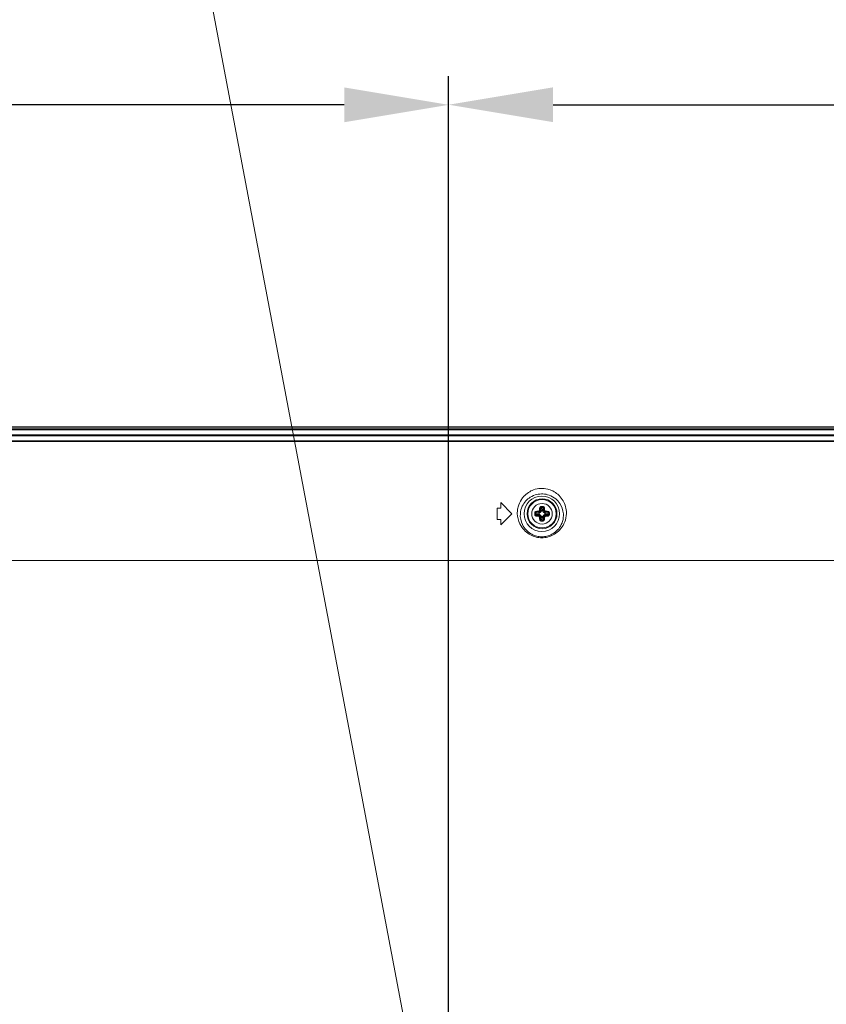
# Model space of a CAD drawing. Units: inches. Extents: x -16 to 179, y -19 to 126.
# Drawn here: x 145 to 153, y 70 to 81 of the extents above; entities that cross this region are included whole.
import ezdxf

# ---------------------------------------------------------------- set-up
doc = ezdxf.new("R2010")
doc.units = ezdxf.units.IN
doc.header["$MEASUREMENT"] = 0
doc.linetypes.add('$DDT_AUDIT_GENERATED_(57)', pattern=[0])
for name, color, linetype, lineweight in [('02___PRT_ALL_AXES', 7, '$DDT_AUDIT_GENERATED_(57)', 0), ('3_ALL_AXES', 7, '$DDT_AUDIT_GENERATED_(57)', 0), ('7_ALL_FEATURES', 7, '$DDT_AUDIT_GENERATED_(57)', 0), ('Layer 201', 7, 'Continuous', 0)]:
    doc.layers.add(name, color=color, linetype=linetype, lineweight=lineweight)
doc.styles.add('DC_TEXTSTYLE5', font='arial.ttf', dxfattribs={"height": 1.1})
doc.dimstyles.get("Standard").update_dxf_attribs({"dimtxt": 0.18, "dimasz": 0.18, "dimexe": 0.18, "dimexo": 0.0625, "dimgap": 0.09, "dimtad": 0, "dimtih": 1, "dimtoh": 1, "dimdec": 4, "dimzin": 0, "dimdsep": 46, "dimtxsty": 'Standard', "dimcen": 0.09, "dimadec": 0, "dimazin": 0, "dimtfac": 1, "dimtdec": 4, "dimtofl": 0, "dimtmove": 0, "dimatfit": 3, "dimfxl": 1, "dimtolj": 1, "dimtzin": 0, "dimarcsym": 0})

# ---------------------------------------------------------------- blocks, each defined once
blk = doc.blocks.new('*D38')
at = {"layer": 'Defpoints', "color": 0}
for p in [(170.0517340093291, 79.62239391669726), (170.0517340093291, 74.76997123727698), (149.0379666508076, 67.50798202668577)]:
    blk.add_point(p, dxfattribs=at)
at = {"layer": 'Layer 201', "color": 0, "lineweight": -2, "ltscale": 0.0787401053822492}
for p, q in [((149.0379666508076, 67.57048202668577), (149.0379666508076, 79.92239391669726)), ((170.0517340093291, 74.83247123727698), (170.0517340093291, 79.92239391669726)), ((150.1379666508076, 79.62239391669726), (157.5876003300684, 79.62239391669726)), ((168.9517340093291, 79.62239391669726), (161.5021003300683, 79.62239391669726))]:
    blk.add_line(p, q, dxfattribs=at)
at = {"layer": 'Layer 201', "color": 0}
for points in [[(150.1379666508076, 79.8057272500306), (150.1379666508076, 79.43906058336393), (149.0379666508076, 79.62239391669726)], [(168.9517340093291, 79.43906058336393), (168.9517340093291, 79.8057272500306), (170.0517340093291, 79.62239391669726)]]:
    blk.add_solid(points, dxfattribs=at)
at = {"layer": 'Layer 201', "color": 0, "lineweight": 0, "insert": (159.5448503300684, 79.62239391669726), "char_height": 1.1, "attachment_point": 5, "style": 'DC_TEXTSTYLE5'}
blk.add_mtext('\\A1;21.01', dxfattribs=at)
blk = doc.blocks.new('*D39')
at = {"layer": 'Defpoints', "color": 0}
for p in [(149.0379349813728, 79.62111943080224), (133.289956297341, 77.5503894697776), (149.0379349813728, 77.19438212827448)]:
    blk.add_point(p, dxfattribs=at)
at = {"layer": 'Layer 201', "color": 0, "lineweight": -2, "ltscale": 0.0787401053822492}
for p, q in [((133.289956297341, 77.6128894697776), (133.289956297341, 79.92111943080224)), ((149.0379349813728, 77.25688212827448), (149.0379349813728, 79.92111943080224)), ((134.3899562973409, 79.62111943080224), (139.1577456393569, 79.62111943080224)), ((147.9379349813728, 79.62111943080224), (143.1701456393569, 79.62111943080224))]:
    blk.add_line(p, q, dxfattribs=at)
at = {"layer": 'Layer 201', "color": 0}
for points in [[(134.3899562973409, 79.80445276413558), (134.3899562973409, 79.4377860974689), (133.289956297341, 79.62111943080224)], [(147.9379349813728, 79.4377860974689), (147.9379349813728, 79.80445276413558), (149.0379349813728, 79.62111943080224)]]:
    blk.add_solid(points, dxfattribs=at)
at = {"layer": 'Layer 201', "color": 0, "lineweight": 0, "insert": (141.1639456393569, 79.62111943080224), "char_height": 1.1, "attachment_point": 5, "style": 'DC_TEXTSTYLE5'}
blk.add_mtext('\\A1;15.75', dxfattribs=at)
blk = doc.blocks.new('*D40')
at = {"layer": 'Defpoints', "color": 0}
for p in [(163.8272085260112, 76.22809287089126), (173.4491572572382, 76.22809287089126), (149.0353751422588, 67.51551954950583)]:
    blk.add_point(p, dxfattribs=at)
at = {"layer": 'Layer 201', "color": 0, "lineweight": -2, "ltscale": 0.0787401053822492}
for p, q in [((164.8272085260112, 76.22809287089126), (173.7491572572382, 76.22809287089126)), ((173.4491572572382, 75.12809287089127), (173.4491572572382, 72.63335621019854)), ((173.4491572572382, 68.61551954950582), (173.4491572572382, 71.11025621019854)), ((150.0353751422588, 67.51551954950583), (173.7491572572382, 67.51551954950583))]:
    blk.add_line(p, q, dxfattribs=at)
at = {"layer": 'Layer 201', "color": 0}
for points in [[(173.6324905905715, 75.12809287089127), (173.2658239239049, 75.12809287089127), (173.4491572572382, 76.22809287089126)], [(173.2658239239049, 68.61551954950582), (173.6324905905715, 68.61551954950582), (173.4491572572382, 67.51551954950583)]]:
    blk.add_solid(points, dxfattribs=at)
at = {"layer": 'Layer 201', "color": 0, "lineweight": 0, "insert": (173.4491572572382, 71.87180621019854), "char_height": 1.1, "attachment_point": 5, "style": 'DC_TEXTSTYLE5'}
blk.add_mtext('\\A1;8.71', dxfattribs=at)

msp = doc.modelspace()

# ---------------------------------------------------------------- linework, layer by layer
at = {"layer": '02___PRT_ALL_AXES', "color": 7, "linetype": '$DDT_AUDIT_GENERATED_(57)', "lineweight": 0, "ltscale": 0.0393700526911246}
for p, q in [((112.6698789029632, 76.22810332995853), (169.6580301733661, 76.22810332995853)), ((112.6698789029632, 76.22416632468943), (169.6580301733661, 76.22416632468943)), ((112.6698789029632, 76.22401622361944), (169.6580301733661, 76.22401622361944)), ((169.6580301733661, 76.20440610474401), (112.6698789029632, 76.20440610474401)), ((169.6072987710701, 76.19552884165697), (112.7206103041726, 76.19552884165697)), ((169.6072987710701, 76.1954838971749), (112.7206103052553, 76.1954838971749)), ((112.7571955853007, 76.07849712973226), (169.5707134910246, 76.07849712973226)), ((169.5552878283491, 76.14347295445386), (112.7726212479803, 76.14347295445386)), ((169.5552878283491, 76.13170688312862), (112.7726212479803, 76.13170688312862)), ((112.7623537406871, 76.07333897434985), (169.565555335906, 76.07333897461363)), ((149.5478072587397, 75.25172602321864), (149.5478072587397, 75.36983618129202)), ((149.5871773114308, 75.36983618129202), (149.5478072587397, 75.36983618129202)), ((149.5871773114308, 75.36983618129202), (149.5871773114308, 75.4288912603287)), ((149.5871773114308, 75.4288912603287), (149.7052874695042, 75.31078110225533)), ((149.5871773114308, 75.25172602321864), (149.5478072587397, 75.25172602321864)), ((149.7052874695042, 75.31078110225533), (149.5871773114308, 75.19267094418196)), ((149.5871773114308, 75.19267094418196), (149.5871773114308, 75.25172602321864)), ((168.2485822870238, 74.81865544361628), (114.0793267893055, 74.81865544361628))]:
    msp.add_line(p, q, dxfattribs=at)
msp.add_circle((150.0202478910332, 75.31078110225533), 0.1870077502828451, dxfattribs=at)
for centre, radius, start, end in [((150.020201522737, 75.31909713020583), 0.258435135428705, 146.4400435190024, 165.6425223459989), ((150.021666595059, 75.31830206226337), 0.2600519220006628, 165.5528633870002, 176.2228204012024), ((150.0133831589098, 75.319120916509), 0.2517326823042905, 176.2845907431979, 181.5649328524051)]:
    msp.add_arc(centre, radius, start, end, dxfattribs=at)
for points in [[(149.8048455091674, 75.461962474652), (149.8048476857185, 75.46196575529764), (149.827776156775, 75.49161593504373), (149.8790707089109, 75.5356361720754), (149.9329150464622, 75.56241841037864), (150.0084748882361, 75.57736477476111), (150.0817649778031, 75.57019907422668), (150.1347949290231, 75.55084189806972), (150.1879205989987, 75.51581867251431), (150.2356866454772, 75.46189796291515), (150.2783159634575, 75.3354372960264), (150.2783162204329, 75.3354333674167)], [(149.8143742798391, 75.38960712778152), (149.8143759522985, 75.3896106918929), (149.8522649457768, 75.44612400519445), (149.8972750796732, 75.48397848304583), (149.9670651324261, 75.51366487726222), (150.0307920222338, 75.51970085725279), (150.0965138221115, 75.50683002551673), (150.1664273981369, 75.46695852440544), (150.2085121907956, 75.42048873432914), (150.2468630477436, 75.3107850282103), (150.2468633425113, 75.31078110225533)], [(149.7936324395511, 75.31078110225533), (149.7936327341679, 75.31078502822162), (149.8143726073797, 75.38960356367012), (149.8143742798391, 75.38960712778152)], [(150.2783162204329, 75.3354333674167), (150.2783164773077, 75.33542943880042), (150.2678739321294, 75.24355470118816), (150.231866722918, 75.16905987022933), (150.1820306804154, 75.11549048091737), (150.1257130325046, 75.08070787609257), (150.0659482747839, 75.06202603396515), (150.0049936201221, 75.05834800470971), (149.944468494373, 75.06941948603787), (149.8861135110504, 75.09592456206782), (149.8323881875424, 75.13974749906468), (149.788246587154, 75.20367250905636), (149.7617444748153, 75.31224220292533), (149.7617443686379, 75.3122461384986)], [(150.2468633425113, 75.31078110225533), (150.2468636372291, 75.3107771762966), (150.2383513520448, 75.23063828872638), (150.2070385820501, 75.16554444124034), (150.1632470365641, 75.11877490817339), (150.1135454416103, 75.08847610368896), (150.0606938964533, 75.07223969838843), (150.0067495359013, 75.06904704788663), (149.9531977647076, 75.07866001995933), (149.9016341793756, 75.10171938089512), (149.8543022911611, 75.13994034142134), (149.8156648880088, 75.19578931018957), (149.7936321449781, 75.31077717628574), (149.7936324395511, 75.31078110225533)]]:
    msp.add_spline(points, degree=3, dxfattribs=at)
at = {"layer": '3_ALL_AXES', "color": 7, "linetype": '$DDT_AUDIT_GENERATED_(57)', "lineweight": 0, "ltscale": 0.0393700526911246}
msp.add_circle((150.0222163936677, 75.31078110225533), 0.108267644900593, dxfattribs=at)
at = {"layer": '7_ALL_FEATURES', "color": 7, "linetype": '$DDT_AUDIT_GENERATED_(57)', "lineweight": 0, "ltscale": 0.0393700526911246}
for p, q in [((150.0071371112945, 75.3700341657004), (150.0107429094559, 75.3399858476959)), ((150.0148256620656, 75.37663191142164), (150.0185154205574, 75.3458839239982)), ((150.0296071252658, 75.37663191142164), (150.0259173667781, 75.3458839239982)), ((150.037295676037, 75.3700341657004), (150.0336898778755, 75.3399858476959)), ((149.9563655845014, 75.3181718338574), (149.9871135719249, 75.31448207536566)), ((149.9563655845014, 75.30339037065718), (149.9871135719249, 75.307080129145)), ((149.9629633302226, 75.32586038462858), (149.9930116482271, 75.3222545864671)), ((149.9629633302226, 75.29570181988602), (149.9930116482271, 75.2993076180475)), ((149.9930116482271, 75.3222545864671), (149.9864244235895, 75.32884181110474)), ((149.9930116482271, 75.2993076180475), (149.9864244235895, 75.29272039340985)), ((149.9926888541493, 75.31419427562693), (149.9926888541493, 75.30736792693884)), ((150.0107429094559, 75.3399858476959), (150.0041556848183, 75.34657307233357)), ((150.0107429094559, 75.28157635681475), (150.0041556848183, 75.27498913218103)), ((150.0071371112945, 75.2515280388142), (150.0107429094559, 75.28157635681475)), ((150.0148256620656, 75.24493029309296), (150.0185154205574, 75.2756782805164)), ((150.0256295670393, 75.34030864177367), (150.0188032183512, 75.34030864177367)), ((150.0188032202961, 75.28125356273699), (150.0256295689842, 75.28125356273699)), ((150.0296071252658, 75.24493029309296), (150.0259173667781, 75.2756782805164)), ((150.0336898778755, 75.3399858476959), (150.0402771025132, 75.34657307233357)), ((150.037295676037, 75.2515280388142), (150.0336898778755, 75.28157635681475)), ((150.0336898778755, 75.28157635681475), (150.0402771025132, 75.27498913218103)), ((150.0514211391083, 75.3222545864671), (150.058008363742, 75.32884181110474)), ((150.0814694571088, 75.32586038462858), (150.0514211391083, 75.3222545864671)), ((150.0814694571088, 75.29570181988602), (150.0514211391083, 75.2993076180475)), ((150.0514211391083, 75.2993076180475), (150.058008363742, 75.29272039340985)), ((150.051743933186, 75.30736792888372), (150.051743933186, 75.31419427757181)), ((150.08806720283, 75.3181718338574), (150.0573192154066, 75.31448207536566)), ((150.08806720283, 75.30339037065718), (150.0573192154066, 75.307080129145))]:
    msp.add_line(p, q, dxfattribs=at)
for radius in [0.1574802107645041, 0.1496061982459764]:
    msp.add_circle((150.0222163936677, 75.31078110225533), radius, dxfattribs=at)
for centre, radius, start, end in [((150.0222163766126, 75.12569106906585), 0.2623043198647505, 88.28133112459122, 91.71866142849139), ((150.0222163797465, 75.1545828778434), 0.222172016213411, 88.09365414749762, 91.90633867760839), ((150.2069705814613, 75.31077556068026), 0.2619684541066712, 179.998787988198, 181.7196566958987), ((150.2064682092268, 75.31079417902228), 0.2614660569075589, 178.2786901721984, 180.0028655476018), ((149.9634910288184, 75.30346417081309), 0.01837913009541791, 181.7150465553259, 185.0993930830134), ((149.9454795141136, 75.39212921742775), 0.08921583467542213, 269.7691984560209, 270.0015966709969), ((149.9607314219514, 75.32033835554205), 0.01473608955307241, 112.3638256944515, 118.3980824303777), ((149.9607090761433, 75.32037304822381), 0.01469550584766104, 97.33338316068817, 112.3347206733697), ((150.1779018330528, 75.31078997848569), 0.2216591968046662, 178.0915415382037, 180.0022943798067), ((150.1782102854905, 75.31077735659245), 0.2219676681399663, 179.9990331445004, 181.9071305065977), ((149.983703065268, 75.35018869314604), 0.01276580354176468, 273.8580830236561, 285.1352399171514), ((149.9837031465317, 75.27137399713989), 0.0127653134042942, 74.8645428826189, 86.14213417646997), ((149.9843483026167, 75.34854796561744), 0.01981521647989901, 276.0141502035258, 287.3469122626677), ((149.9843483044119, 75.2730142475822), 0.01981520764920134, 72.65308520434745, 83.98585232906262), ((150.0222163936677, 75.31078110225533), 0.04439844839166818, 127.5920291975024, 142.4079708024786), ((150.0222163936677, 75.31078110225533), 0.04439844839162572, 217.5920291975214, 232.4079708024976), ((149.9828090278674, 75.34929439299758), 0.01276557642773011, 344.8646594408797, 356.142017618702), ((149.9828085227575, 75.27226772701708), 0.01276608607701313, 3.858208220079456, 15.13511472035519), ((149.9844495946205, 75.3486491800111), 0.01981515112166364, 342.6530689860832, 353.9858685472745), ((149.9844495937308, 75.27291302431846), 0.01981515202717514, 6.014131712612707, 17.34693075422427), ((150.0599831936047, 75.34864918019615), 0.01981515202721829, 186.0141317130127, 197.3469307536261), ((150.0599831927109, 75.2729130245035), 0.01981515112170348, 162.65306898599, 173.9858685472745), ((150.061624264574, 75.34929447749751), 0.01276608607701791, 183.8582082203976, 195.1351147199858), ((150.0616237594641, 75.27226781151307), 0.01276557642376654, 164.8646594406932, 176.1420176187904), ((150.0222163936677, 75.31078110225533), 0.0443984483916933, 37.59202919745427, 52.40797080249764), ((150.0222163936677, 75.31078110225533), 0.04439844839166818, 307.5920291975024, 322.4079708025457), ((150.0600844829195, 75.34854795693239), 0.0198152076491844, 252.6530852045044, 263.98585232914), ((150.0600844847148, 75.27301423889324), 0.01981521647595373, 96.01415020348814, 107.3469122630488), ((150.0607296408037, 75.35018820737471), 0.01276531340428678, 254.8645428827421, 266.1421341768561), ((150.0607297220635, 75.27137351136857), 0.01276580354176468, 93.85808302365608, 105.1352399167654), ((150.0837544439513, 75.30099713312255), 0.01450113181089179, 277.3097907656709, 277.9298643330255), ((150.0837225426653, 75.30119265878058), 0.01469918964440835, 277.9478778654818, 292.3337456331939), ((149.8662225018371, 75.31078484830797), 0.221967668139916, 359.9990330446006, 1.90713040670185), ((149.8665309542866, 75.31077222641474), 0.2216591968046568, 358.0915414379035, 0.002294279499712591), ((149.8374622058623, 75.31078664423985), 0.2619684541106021, 359.9987878984984, 1.719656606198137), ((149.8379645781126, 75.31076802590177), 0.2614660569075591, 358.2786900820024, 0.002865457306386497), ((150.0222164107622, 75.49587113544875), 0.2623043198647635, 268.2813311158027, 271.7186614197027), ((150.0222164076283, 75.46697932666727), 0.2221720162134164, 268.0936541359984, 271.9063386661971)]:
    msp.add_arc(centre, radius, start, end, dxfattribs=at)
for points in [[(149.9955456760859, 75.34843547874304), (149.9955459446427, 75.34843940657804), (149.996151877862, 75.35632640270708), (149.9969714083985, 75.36492547523409), (149.9980486461851, 75.37416028608372), (149.9980491475516, 75.37416419103471)], [(149.9980491475516, 75.37416419103471), (149.9980496487571, 75.37416809600633), (149.9985678114879, 75.3765760313838), (149.9996345598609, 75.37915925308015), (150.0013613070136, 75.38173982980184), (150.0038009486632, 75.38411507059247), (150.0068968687251, 75.38605173447645), (150.0104845565088, 75.38734883872846), (150.0143454627833, 75.38787724634385), (150.0143493980304, 75.38787736399294)], [(149.9980491494846, 75.37416418596777), (149.998053081371, 75.37416398526962), (150.0006189433552, 75.3738494658571), (150.0030526215954, 75.37319451510149), (150.0050860903523, 75.37227040653576), (150.0064986850594, 75.37117742100695), (150.0071363593344, 75.37003802886429), (150.0071371161173, 75.37003416527914)], [(150.0041556848183, 75.34657307233357), (150.0041561027856, 75.34657698708948), (150.0049696438073, 75.35382226139149), (150.0059511433508, 75.36166261582994), (150.007136522312, 75.3700302730008), (150.0071371112945, 75.3700341657004)], [(150.0071371112945, 75.3700341657004), (150.0071376219667, 75.3700380694453), (150.0073893345173, 75.37120988826894), (150.0078985898024, 75.37246075243738), (150.008716453966, 75.37370275277702), (150.0098670484527, 75.37483997613874), (150.0113233045877, 75.37576342496477), (150.0130084482641, 75.37638035065895), (150.0148217268728, 75.37663179197429), (150.0148256620656, 75.37663191142164)], [(150.0143493979437, 75.38787736483152), (150.0143493820003, 75.38787342785854), (150.0143661270665, 75.3856104077094), (150.0144309465985, 75.38309224730072), (150.0145370731227, 75.38058640917525), (150.0146734004892, 75.37835512937596), (150.0148252299951, 75.37663582464607), (150.0148256620656, 75.37663191142164)], [(150.0300833671988, 75.38787714750883), (150.0300833831488, 75.38787321053586), (150.0300666417453, 75.38561023280793), (150.0300018265677, 75.38309208426932), (150.0298957046773, 75.38058624179345), (150.0297593820352, 75.3783549573997), (150.0296075573252, 75.37663566211943), (150.0296071252619, 75.37663174889418)], [(150.0296071252658, 75.37663191142164), (150.0296110604465, 75.3766317915744), (150.0314749009159, 75.37636756143907), (150.033154818824, 75.37574088186945), (150.0345173889265, 75.37487826807406), (150.0355490157911, 75.37390092396481), (150.0362921131104, 75.37288945610253), (150.0368001765184, 75.37189073411375), (150.0371214799397, 75.37093178557106), (150.0372951653348, 75.37003806944138), (150.037295676037, 75.3700341657004)], [(150.030083389305, 75.38787736399294), (150.0300873245251, 75.38787724544635), (150.0340529532101, 75.38732268026546), (150.0376299707607, 75.38600562825893), (150.0405278924575, 75.38419631653085), (150.0427170444775, 75.3821532574102), (150.0442884046032, 75.3800480923385), (150.0453570436638, 75.3779796578921), (150.0460269381222, 75.37600389668755), (150.0463831384402, 75.37416809598912), (150.0463836397799, 75.37416419103471)], [(150.0463836024296, 75.37416409306233), (150.0463796705437, 75.37416389235325), (150.0438138500196, 75.37384937532174), (150.0413802072164, 75.37319444021963), (150.0393467552705, 75.37227035632712), (150.0379341496343, 75.37117739827862), (150.0372964330277, 75.37003802924559), (150.037295676041, 75.3700341657004)], [(150.037295676037, 75.3700341657004), (150.0372962650267, 75.37003027300189), (150.0384813568076, 75.36166477964743), (150.0394630261148, 75.35382325300503), (150.0402766845452, 75.3465769870894), (150.0402771025132, 75.34657307233357)], [(150.0463836397799, 75.37416419103471), (150.0463841411455, 75.3741602860836), (150.0474610961103, 75.36492817037796), (150.0482808054105, 75.35632763346612), (150.0488868426874, 75.34843940657792), (150.0488871112455, 75.34843547874304)], [(149.9451201319301, 75.31864809789268), (149.9451202504876, 75.31865203311244), (149.9456625896342, 75.32256912655426), (149.9470101133646, 75.32623134568628), (149.9491061167928, 75.32947446798536), (149.9518475178215, 75.33210064823203), (149.9537195511823, 75.33329929861478), (149.9537230148483, 75.33330117025265)], [(149.9451203486937, 75.3186480757628), (149.9451242856667, 75.31864809171299), (149.9473872634143, 75.31863135039194), (149.9486616005623, 75.31860385245709), (149.9486655362418, 75.3186037502921)], [(149.9588333048883, 75.28661385614313), (149.9588293999378, 75.28661435751339), (149.9572574369743, 75.28690423901398), (149.9555481423218, 75.28742942569407), (149.9537479984066, 75.28824732808204), (149.9519039776502, 75.28941926832631), (149.9500640897338, 75.29102230871449), (149.9483022912026, 75.2931484467644), (149.9467505353514, 75.2958756577592), (149.945613446836, 75.29919460114198), (149.9451849929667, 75.30182664344527), (149.9451846431906, 75.30183056488214)], [(149.9454820003049, 75.30291338278775), (149.9454859373101, 75.30291338281327), (149.9473870886742, 75.30293083575651), (149.9499052489176, 75.3029956552963), (149.9524110868856, 75.30310178180089), (149.9546423665746, 75.30323810912802), (149.9563616712769, 75.30338993858679), (149.9563655845014, 75.30339037065718)], [(149.9486655362418, 75.3186037502921), (149.9486694719212, 75.31860364812712), (149.9499054118506, 75.31856653525372), (149.9524112541414, 75.31846041335939), (149.9546425383422, 75.31832409067793), (149.9563618334729, 75.31817226591703), (149.9563657466981, 75.31817183385347)], [(149.9563655845014, 75.3181718338574), (149.9563657043547, 75.31817576903794), (149.9566238608305, 75.32001576145628), (149.9572643523674, 75.3217349348936), (149.9582631585411, 75.32325988297518), (149.959575660594, 75.32449894010418), (149.9611552359898, 75.32538478596294), (149.962959426398, 75.32585987456574), (149.9629633302226, 75.32586038462858)], [(149.9629633302226, 75.29570181988602), (149.9629594264866, 75.295702330626), (149.9621939600585, 75.29584399050455), (149.9613633516002, 75.29609660604608), (149.9604928232549, 75.29648637184724), (149.9596050616258, 75.29704169770815), (149.9587229008826, 75.29779842733346), (149.9578811378569, 75.29879952457264), (149.9571416226258, 75.30008162791334), (149.9566005559208, 75.30164075371638), (149.9563657039418, 75.30338643546413), (149.9563655845014, 75.30339037065718)], [(149.9588333048883, 75.33494834837147), (149.9588372098394, 75.33494884973699), (149.968067207826, 75.33602558166267), (149.9766674657341, 75.33684530911242), (149.9845580893451, 75.33745155127893), (149.98456201718, 75.3374518198371)], [(149.958833306282, 75.28661385667462), (149.9588335069818, 75.28661778856095), (149.9591480274123, 75.28918365069873), (149.9598029790145, 75.29161732847432), (149.9607270882259, 75.29365079645173), (149.9618200742192, 75.29506339033992), (149.9629594667159, 75.29570106398292), (149.9629633303014, 75.29570182076397)], [(149.98456201718, 75.28411038467749), (149.984558089345, 75.28411065323438), (149.9766687299025, 75.28471678847704), (149.9680699171195, 75.28553633852141), (149.9588372098393, 75.2866133547767), (149.9588333048883, 75.28661385614313)], [(149.9588334025536, 75.33494831113921), (149.9588336032626, 75.33494437925334), (149.9591481202903, 75.33237855859932), (149.9598030554554, 75.32994491568591), (149.9607271394266, 75.32791146369276), (149.9618200975578, 75.32649885809197), (149.9629594666773, 75.32586114161467), (149.9629633302226, 75.32586038462858)], [(149.9629633302226, 75.32586038462858), (149.9629672229211, 75.32586097361832), (149.9713308052572, 75.32704581185999), (149.9791720887226, 75.32802748026165), (149.9864205088336, 75.32884139313673), (149.9864244235895, 75.32884181110474)], [(149.9864244235895, 75.29272039340985), (149.9864205088336, 75.29272081137718), (149.9791731098479, 75.29353460335145), (149.9713329800353, 75.29451610402094), (149.9629672229222, 75.29570123090355), (149.9629633302226, 75.29570181988602)], [(149.9845620178178, 75.33745181938437), (149.9845623689822, 75.33744789807155), (149.9848323614539, 75.33502720602402), (149.985190357284, 75.33275512262183), (149.9856016004449, 75.33085392562776), (149.9860265688015, 75.32950632780287), (149.9864213422135, 75.32884429236056), (149.9864244211682, 75.3288418387819)], [(149.9845620347784, 75.28411039714204), (149.9845623859511, 75.2841143184541), (149.984832380383, 75.2865349986953), (149.9851903745595, 75.28880707513294), (149.9856016134882, 75.29070827328445), (149.9860265763882, 75.29205588244007), (149.9864213447582, 75.2927179396762), (149.9864244235895, 75.29272039340985)], [(149.9870361945626, 75.33786570693333), (149.9870399519163, 75.33786688264765), (149.9889859572687, 75.33866555287263), (149.9909292733372, 75.33990708761416), (149.9927115994257, 75.34160549390774), (149.9941614387341, 75.34369171870456), (149.9951306132613, 75.34595754401117), (149.9951317889897, 75.34596130136039)], [(149.9870361947792, 75.33786570676797), (149.9870373240182, 75.33786193518614), (149.9877659325089, 75.33555118976), (149.9885218442883, 75.3333831013756), (149.9892320883105, 75.33156749659659), (149.9898291630336, 75.33027693037569), (149.9902533905631, 75.32963668552131), (149.9902563225108, 75.3296340580333)], [(149.9870361945784, 75.28369649758915), (149.9870373238158, 75.28370026917148), (149.9877659355601, 75.28601102844355), (149.9885218514931, 75.28817913194999), (149.989232099716, 75.28999475038255), (149.9898291778525, 75.29128532638691), (149.9902534073235, 75.29192557542964), (149.9902563392706, 75.29192820291826)], [(149.9951317889897, 75.27560090315421), (149.9951306132884, 75.27560466051192), (149.9942284662567, 75.27774743674972), (149.9928638004076, 75.2797762357735), (149.9911237719683, 75.2815004201209), (149.9891253807355, 75.28282380318623), (149.9870399519223, 75.28369532188616), (149.9870361945626, 75.28369649758126)], [(149.9871135719249, 75.31448207536566), (149.9871137145452, 75.31448600978682), (149.9874585998895, 75.31668970114514), (149.9883058343407, 75.31871945558169), (149.9895870125324, 75.32040779820869), (149.9911989081115, 75.32161869653744), (149.9930077704238, 75.32225390628199), (149.9930116482271, 75.3222545864671)], [(149.9871135719249, 75.31448207536566), (149.9871174808875, 75.31448160630164), (149.9889331914611, 75.31430361273175), (149.9907915986134, 75.31420499134425), (149.9926849178463, 75.31419429950266), (149.9926888541493, 75.31419437385522)], [(149.9871135719249, 75.307080129145), (149.987117480887, 75.30708059821428), (149.9889329142802, 75.30725856975135), (149.9907913201608, 75.30735720577664), (149.9926849178463, 75.30736797191807), (149.9926888541493, 75.30736789756484)], [(149.9930116482271, 75.2993076180475), (149.9930077704238, 75.2993082982326), (149.9911989081155, 75.29994350797323), (149.9895870125364, 75.30115440630198), (149.9883058343446, 75.30284274892503), (149.9874585998895, 75.3048725033616), (149.9871137145452, 75.30707619472383), (149.9871135719249, 75.307080129145)], [(149.9902563383494, 75.32963400469478), (149.9902600964758, 75.32963517793668), (149.9934114351162, 75.33092572492278), (149.9965550579732, 75.33293107270619), (149.9994412902722, 75.33567851180568), (150.0017901170409, 75.33905721912528), (150.0033623179702, 75.34273739945232), (150.0033634912283, 75.34274115757366)], [(150.0033634912283, 75.278821046937), (150.0033623179887, 75.2788248050641), (150.0019017128175, 75.28230000152885), (149.9996932449913, 75.2855849836664), (149.9968759608829, 75.28837616327236), (149.9936410940626, 75.29051666834037), (149.9902600964773, 75.29192702658287), (149.9902563383494, 75.29192819981982)], [(149.9988854172424, 75.32167988894183), (149.9988816754662, 75.32167866455545), (149.9966779573328, 75.3206714070343), (149.9949208136017, 75.31930208305842), (149.9936810912212, 75.31771820457094), (149.992931893209, 75.31597247645827), (149.9926888541557, 75.3141982126322), (149.9926888541493, 75.31419427562693)], [(149.9926888541493, 75.30736792693884), (149.992688854151, 75.30736398993356), (149.99293215876, 75.30558877082073), (149.9936825043266, 75.30384162384287), (149.9949240272138, 75.30225691393076), (149.996680167166, 75.30088945825679), (149.9988816746945, 75.2998835402109), (149.9988854164707, 75.29988231582473)], [(149.9930116482271, 75.3222545864671), (149.9930155189817, 75.32225386725277), (149.9949156830146, 75.32195355802453), (149.9968736453962, 75.32175677041064), (149.998882658821, 75.32168029819127), (149.9988865957731, 75.32168027771715)], [(149.9930116482271, 75.2993076180475), (149.9930155189813, 75.299308337264), (149.9949153017038, 75.29960859690742), (149.9968732630934, 75.29980540676932), (149.9988827185178, 75.29988188663303), (149.9988866554699, 75.2998819071006)], [(149.9951317889976, 75.34596130134463), (149.9951355605799, 75.34596017210727), (149.9974463198048, 75.34523156037078), (149.99961442326, 75.34447564445361), (150.0014300416453, 75.34376539624242), (150.0027206176142, 75.3431683181178), (150.0033608666451, 75.34274408865858), (150.0033634941338, 75.34274115671144)], [(149.9951317893283, 75.27560090359121), (149.9951355609096, 75.27560203283193), (149.9974462926906, 75.27633063810445), (149.9996143661616, 75.27708654577752), (150.0014299574918, 75.277796785658), (150.0027205140946, 75.27839385702279), (150.0033607548471, 75.27881808265815), (150.0033633823346, 75.27882101460631)], [(149.995545688519, 75.34843546118795), (149.995549609831, 75.34843511001527), (149.9979702901195, 75.34816511558729), (150.0002423665965, 75.34780712140683), (150.0021435647598, 75.34739588246632), (150.0034911738997, 75.3469709195467), (150.0041532310851, 75.34657615116511), (150.0041556848183, 75.34657307233357)], [(149.9955456765308, 75.27312672639754), (149.9955495978436, 75.2731270775619), (149.9979702900329, 75.27339707003756), (150.0002423735926, 75.27375506587944), (150.0021435707204, 75.27416630905617), (150.0034911686359, 75.27459127742459), (150.0041532041098, 75.27498605085225), (150.0041556576884, 75.27498912980703)], [(149.9980491475516, 75.24739801347596), (149.998048646186, 75.24740191842706), (149.9969716912211, 75.25663403413662), (149.996151981921, 75.26523457104848), (149.995545944644, 75.27312279793665), (149.9955456760859, 75.27312672577156)], [(150.0143493980304, 75.23368484051772), (150.0143454628103, 75.23368495906432), (150.0103798341253, 75.23423952424521), (150.0068028165708, 75.23555657625568), (150.003904894874, 75.23736588798376), (150.0017157428539, 75.23940894710441), (150.0001443827322, 75.2415141121761), (149.9990757436676, 75.24358254662249), (149.9984058492093, 75.24555830782704), (149.9980496488913, 75.24739410852153), (149.9980491475516, 75.24739801347596)], [(149.998049184902, 75.24739811145226), (149.9980531167878, 75.24739831216135), (150.0006189373119, 75.24771282919286), (150.0030525801151, 75.24836776429497), (150.005086032061, 75.24929184818748), (150.0064986376972, 75.25038480623599), (150.0071363543077, 75.25152417526901), (150.0071371112945, 75.2515280388142)], [(150.0113176072332, 75.33411207945234), (150.0113163826146, 75.33410833775223), (150.0098479973748, 75.3307368631816), (150.0078032993261, 75.3277402850816), (150.0052544991975, 75.3251919480866), (150.0022587654474, 75.3231484657733), (149.9988891589464, 75.32168111354835), (149.9988854172424, 75.32167988894183)], [(149.9988854164707, 75.29988231582473), (149.9988891581708, 75.29988109120615), (150.0022606327414, 75.29841270596638), (150.0052572108414, 75.29636800791768), (150.0078055478364, 75.29381920778518), (150.0098490301498, 75.29082347403896), (150.0113163823746, 75.28745386753799), (150.0113176069812, 75.28745012583391)], [(150.0071371112945, 75.2515280388142), (150.0071365223047, 75.25153193151272), (150.0059514305239, 75.25989742486718), (150.0049697612166, 75.26773895150957), (150.0041561027863, 75.27498521742518), (150.0041556848183, 75.27498913218103)], [(150.0148256620656, 75.24493029309296), (150.0148217268849, 75.2449304129402), (150.0129578864156, 75.24519464307554), (150.0112779685074, 75.24582132264516), (150.009915398405, 75.24668393644053), (150.0088837715404, 75.24766128054979), (150.008140674221, 75.24867274841205), (150.0076326108131, 75.24967147039692), (150.0073113073957, 75.25063041894354), (150.0071376219967, 75.25152413507323), (150.0071371112945, 75.2515280388142)], [(150.0107429094559, 75.3399858476959), (150.0107435896411, 75.33998972549924), (150.0113787993856, 75.34179858780755), (150.0125896977104, 75.3434104833867), (150.0142780403335, 75.34469166157838), (150.01630779477, 75.34553889603356), (150.0185114861362, 75.34588378137781), (150.0185154205574, 75.3458839239982)], [(150.0107429094559, 75.3399858476959), (150.0107436286724, 75.3399819769417), (150.0110438883159, 75.33808219421924), (150.0112406981778, 75.33612423282968), (150.0113171780415, 75.33411477740522), (150.011317198509, 75.33411084045315)], [(150.0107429094559, 75.28157635681475), (150.0107436286703, 75.28158022756935), (150.0110439378985, 75.2834803916022), (150.0112407255124, 75.28543835398389), (150.0113171977317, 75.28744736741258), (150.0113172182059, 75.28745130436462)], [(150.0185154205574, 75.2756782805164), (150.0185114861362, 75.27567842313678), (150.0163077947779, 75.27602330848102), (150.0142780403413, 75.27687054293227), (150.0125896977143, 75.27815172112396), (150.0113787993856, 75.27976361670312), (150.0107435896411, 75.28157247901142), (150.0107429094559, 75.28157635681475)], [(150.0188032183512, 75.34030864177367), (150.0187992813459, 75.34030864177208), (150.0170240622292, 75.340065337163), (150.0152769152513, 75.33931499159648), (150.0136922053392, 75.33807346870927), (150.0123247496652, 75.33631732875702), (150.0113188316193, 75.33411582122852), (150.0113176072332, 75.33411207945234)], [(150.0113176069812, 75.28745012583391), (150.0113188313675, 75.28744638405779), (150.0123260888927, 75.28524266592045), (150.0136954128646, 75.28348552218934), (150.0152792913521, 75.28224579981276), (150.0170250194647, 75.2814966018006), (150.0187992832908, 75.28125356274337), (150.0188032202961, 75.28125356273699)], [(150.0185154205574, 75.3458839239982), (150.0185158896267, 75.34588001503613), (150.0186938611598, 75.3440645816429), (150.0187924971851, 75.34220617576227), (150.0188032633265, 75.34031257807676), (150.0188031889733, 75.34030864177367)], [(150.0185154205574, 75.2756782805164), (150.0185158896214, 75.27568218947911), (150.0186938831912, 75.27749790005261), (150.0187925045788, 75.27935630720096), (150.0188031964204, 75.28124962643386), (150.0188031220679, 75.28125356273699)], [(150.0259173667781, 75.2756782805164), (150.0259168977088, 75.27568218947847), (150.0257389261717, 75.2774976228717), (150.0256402901464, 75.27935602874838), (150.025629524005, 75.2812496264339), (150.0256295983582, 75.28125356273699)], [(150.0259173667781, 75.3458839239982), (150.025916897714, 75.34588001503549), (150.0257389041402, 75.344064304462), (150.0256402827566, 75.34220589731363), (150.025629590915, 75.34031257807679), (150.0256296652676, 75.34030864177367)], [(150.0331151803503, 75.33411207868069), (150.0331139559639, 75.3341158204568), (150.0321066984427, 75.33631953859022), (150.0307373744708, 75.33807668232132), (150.0291534959833, 75.33931640470185), (150.0274077678667, 75.340065602714), (150.0256335040446, 75.34030864176728), (150.0256295670393, 75.34030864177367)], [(150.0256295689842, 75.28125356273699), (150.0256335059895, 75.28125356273858), (150.0274087251062, 75.2814968673516), (150.0291558720802, 75.28224721291419), (150.0307405819923, 75.2834887358014), (150.0321080376662, 75.28524487575757), (150.0331139557121, 75.28744638328214), (150.0331151800983, 75.28745012505831)], [(150.0259173667781, 75.3458839239982), (150.0259213011992, 75.34588378137781), (150.0281249925575, 75.34553889603356), (150.0301547469901, 75.34469166158232), (150.0318430896171, 75.34341048339064), (150.0330539879459, 75.34179858781148), (150.0336891976904, 75.33998972549924), (150.0336898778755, 75.3399858476959)], [(150.0336898778755, 75.28157635681475), (150.0336891976904, 75.28157247901142), (150.0330539879498, 75.27976361670706), (150.0318430896211, 75.2781517211279), (150.030154746998, 75.27687054293622), (150.0281249925615, 75.27602330848102), (150.0259213011992, 75.27567842313678), (150.0259173667781, 75.2756782805164)], [(150.037295676037, 75.2515280388142), (150.0372951653648, 75.2515241350693), (150.0370434528141, 75.25035231624172), (150.036534197533, 75.24910145207721), (150.0357163333655, 75.24785945173363), (150.0345657388826, 75.24672222837191), (150.0331094827438, 75.24579877954983), (150.0314243390714, 75.2451818538517), (150.0296110604587, 75.24493041254031), (150.0296071252658, 75.24493029309296)], [(150.0463836397799, 75.24739801347596), (150.0463831385743, 75.24739410850432), (150.0458649758436, 75.2449861731308), (150.0447982274746, 75.24240295143444), (150.0430714803178, 75.23982237471274), (150.0406318386721, 75.23744713391818), (150.0375359186064, 75.23551047003814), (150.0339482308267, 75.23421336578615), (150.0300873245521, 75.23368495816682), (150.030083389305, 75.23368484051772)], [(150.0455473708647, 75.32167988868986), (150.0455436291646, 75.32168111330846), (150.0421721545901, 75.32314949854822), (150.039175576494, 75.32519419659693), (150.036627239495, 75.32774299672548), (150.0345837571818, 75.33073873047564), (150.0331164049568, 75.33410833697661), (150.0331151803503, 75.33411207868069)], [(150.0331151800983, 75.28745012505831), (150.0331164047169, 75.28745386675844), (150.0345847899566, 75.29082534133299), (150.0366294880054, 75.29382191942905), (150.0391782881379, 75.29637025642799), (150.0421740218841, 75.29841373874129), (150.0455436283851, 75.29988109096622), (150.0455473700891, 75.29988231557276)], [(150.0336898778755, 75.3399858476959), (150.0336891586612, 75.33998197694132), (150.033388849433, 75.33808181290847), (150.033192061823, 75.33612385052677), (150.0331155895997, 75.334114837102), (150.0331155691256, 75.33411090014998)], [(150.0336898778755, 75.28157635681475), (150.033689158659, 75.28158022756895), (150.0333888990156, 75.28348001029536), (150.0331920891537, 75.28543797168493), (150.03311560929, 75.28744742710936), (150.0331155888225, 75.28745136406143)], [(150.0402771025132, 75.27498913218103), (150.0402766845459, 75.27498521742511), (150.0394631435242, 75.26773994312312), (150.0384816439806, 75.25989958868466), (150.0372962650194, 75.25153193151381), (150.037295676037, 75.2515280388142)], [(150.0463836378468, 75.24739801854682), (150.0463797059604, 75.24739821924497), (150.0438138439763, 75.24771273865355), (150.04138016574, 75.24836768940919), (150.0393466969792, 75.24929179797884), (150.0379341022721, 75.25038478350766), (150.037296428001, 75.25152417565032), (150.0372956712181, 75.25152803923547)], [(150.0488871108006, 75.34843547811312), (150.0488831894879, 75.34843512694877), (150.0464624972986, 75.34816513447703), (150.0441904137389, 75.34780713863515), (150.042289216611, 75.34739589545843), (150.0409416186956, 75.34697092708608), (150.0402795832256, 75.34657615366235), (150.040277129647, 75.34657307470758)], [(150.0488870988125, 75.27312674332666), (150.0488831775004, 75.27312709449932), (150.046462497212, 75.27339708892337), (150.044190420735, 75.27375508310777), (150.0422892225756, 75.27416632204829), (150.0409416134318, 75.27459128496395), (150.0402795562464, 75.27498605334948), (150.0402771025132, 75.27498913218103)], [(150.0410692961032, 75.34274115757366), (150.0410704693428, 75.34273739944655), (150.042531074514, 75.33926220298574), (150.0447395423402, 75.33597722084819), (150.0475568264486, 75.33318604124223), (150.0507916932689, 75.33104553617423), (150.0541726908581, 75.32963517793172), (150.054176448986, 75.32963400469478)], [(150.054176448986, 75.29192819981982), (150.0541726908596, 75.29192702657791), (150.0510213522153, 75.29063647959181), (150.0478777293583, 75.28863113180842), (150.0449914970632, 75.28588369270892), (150.0426426702905, 75.28250498538537), (150.0410704693613, 75.27882480505835), (150.0410692961032, 75.278821046937)], [(150.0493009983339, 75.27560090316602), (150.0492972267515, 75.2756020324034), (150.0469864675306, 75.27633064413988), (150.0448183640754, 75.277086560061), (150.0430027456862, 75.27779680826823), (150.0417121697172, 75.27839388639286), (150.0410719206863, 75.27881811585603), (150.0410692931977, 75.27882104780315)], [(150.0493009980072, 75.34596130092338), (150.0492972264258, 75.34596017168268), (150.0469864946409, 75.34523156641015), (150.0448184211699, 75.34447565873707), (150.0430028298397, 75.34376541885659), (150.0417122732408, 75.34316834748788), (150.0410720324843, 75.34274412185644), (150.0410694049968, 75.34274118990828)], [(150.0514211391083, 75.3222545864671), (150.0514172683541, 75.32225386725061), (150.0495174856277, 75.32195360760718), (150.0475595242381, 75.32175679774527), (150.0455500688137, 75.32168031788156), (150.0455461318616, 75.321680297414)], [(150.0514211391083, 75.2993076180475), (150.0514172683537, 75.29930833726182), (150.0495171043209, 75.29960864649007), (150.0475591419391, 75.29980543410002), (150.0455501285105, 75.29988190632334), (150.0455461915584, 75.29988192679744)], [(150.051743933186, 75.31419427757181), (150.0517439331845, 75.3141982145771), (150.0515006285714, 75.31597343369387), (150.0507502830089, 75.31772058067173), (150.0495087601216, 75.31930529058384), (150.0477526201655, 75.3206727462578), (150.0455511126409, 75.3216786643037), (150.0455473708647, 75.32167988868986)], [(150.0455473700891, 75.29988231557276), (150.0455511118653, 75.29988353995914), (150.0477548300026, 75.3008907974803), (150.0495119737337, 75.30226012145225), (150.0507516961102, 75.30384399993973), (150.0515008941225, 75.30558972805633), (150.0517439331797, 75.30736399187845), (150.051743933186, 75.30736792888372)], [(150.0488871112455, 75.27312672577156), (150.0488868426887, 75.27312279793657), (150.0482809094695, 75.26523580180357), (150.047461378933, 75.25663672928052), (150.0463841411463, 75.24740191842693), (150.0463836397799, 75.24739801347596)], [(150.0493009983418, 75.34596130136039), (150.049302174043, 75.34595754400269), (150.0502043210748, 75.34381476776488), (150.0515689869278, 75.34178596874109), (150.0533090153631, 75.3400617843937), (150.055307406596, 75.33873840132836), (150.0573928354092, 75.33786688262845), (150.0573965927688, 75.33786570693333)], [(150.0573965927688, 75.28369649758126), (150.0573928354152, 75.28369532186694), (150.0554468300628, 75.28289665164198), (150.0535035139943, 75.28165511690044), (150.0517211879058, 75.27995671060687), (150.0502713485974, 75.27787048581004), (150.0493021740702, 75.27560466050343), (150.0493009983418, 75.27560090315421)], [(150.0514211391083, 75.3222545864671), (150.0514250169116, 75.32225390628199), (150.053233879216, 75.32161869653744), (150.0548457747952, 75.32040779821263), (150.0561269529868, 75.31871945558562), (150.056974187442, 75.31668970115301), (150.0573190727862, 75.31448600978682), (150.0573192154066, 75.31448207536566)], [(150.0573192154066, 75.307080129145), (150.0573190727862, 75.30707619472383), (150.056974187442, 75.30487250336553), (150.0561269529908, 75.30284274893292), (150.0548457747991, 75.30115440630591), (150.0532338792199, 75.29994350797716), (150.0514250169116, 75.2993082982326), (150.0514211391083, 75.2993076180475)], [(150.0573192154066, 75.31448207536566), (150.0573153064446, 75.31448160629638), (150.0554998730514, 75.31430363476325), (150.0536414671747, 75.31420499873795), (150.0517478694892, 75.31419423259653), (150.051743933186, 75.31419430694974)], [(150.0573192154066, 75.307080129145), (150.0573153064439, 75.30708059820901), (150.0554995958704, 75.30725859178284), (150.0536411887221, 75.30735721316641), (150.0517478694892, 75.307367905008), (150.051743933186, 75.30736783065544)], [(150.057396592757, 75.33786570692546), (150.0573954635196, 75.33786193534311), (150.0566668517714, 75.33555117607105), (150.0559109358384, 75.33338307256462), (150.0552006876194, 75.33156745413206), (150.0546036094829, 75.33027687812769), (150.0541793800119, 75.32963662908496), (150.0541764480648, 75.32963400159633)], [(150.0573965925562, 75.28369649774662), (150.0573954633172, 75.28370026932846), (150.0566668548225, 75.28601101475459), (150.0559109430431, 75.28817910313899), (150.0552006990209, 75.28999470791801), (150.0546036242979, 75.2912852741389), (150.0541793967684, 75.29192551898936), (150.0541764648207, 75.29192814647735)], [(150.0598707525531, 75.33745180737256), (150.0598704013804, 75.3374478860605), (150.0596004069524, 75.33502720581929), (150.0592424127759, 75.33275512937773), (150.0588311738432, 75.33085393123014), (150.0584062109433, 75.32950632207454), (150.0580114425732, 75.3288442648384), (150.058008363742, 75.32884181110474)], [(150.058008363742, 75.32884181110474), (150.0580122784979, 75.32884139313742), (150.0652596774836, 75.32802760115922), (150.0730998072962, 75.32704610048974), (150.0814655644093, 75.32586097361106), (150.0814694571088, 75.32586038462858)], [(150.0814694571088, 75.29570181988602), (150.0814655644103, 75.29570123089628), (150.0731019820743, 75.2945163926546), (150.0652606986089, 75.29353472425295), (150.0580122784978, 75.29272081137788), (150.058008363742, 75.29272039340985)], [(150.0598707695137, 75.28411038513023), (150.0598704183493, 75.28411430644304), (150.0596004258776, 75.28653499848664), (150.0592424300475, 75.28880708189277), (150.0588311868866, 75.29070827888684), (150.0584062185339, 75.29205587671171), (150.058011445122, 75.29271791215011), (150.0580083661672, 75.29272036572875)], [(150.0598707701515, 75.3374518198371), (150.0598746979865, 75.33745155128022), (150.0677640574289, 75.33684541603753), (150.076362870212, 75.33602586599318), (150.0855955774961, 75.3349488497379), (150.0855994824471, 75.33494834837147)], [(150.0855994824471, 75.28661385614313), (150.085595577496, 75.2866133547776), (150.0763655795094, 75.285536622848), (150.0677653215974, 75.28471689540218), (150.0598746979864, 75.28411065323567), (150.0598707701515, 75.28411038467749)], [(150.0855994810495, 75.33494834783998), (150.0855992803496, 75.33494441595366), (150.0852847599191, 75.33237855381587), (150.084629808317, 75.32994487604027), (150.0837056991056, 75.32791140806286), (150.0826127131123, 75.32649881417467), (150.0814733206196, 75.32586114052775), (150.081469457034, 75.3258603837467)], [(150.0814694571088, 75.32586038462858), (150.0814733608449, 75.3258598738886), (150.082238827273, 75.3257182140061), (150.0830694357313, 75.32546559846853), (150.0839399640805, 75.32507583266737), (150.0848277257058, 75.32452050680251), (150.0857098864528, 75.32376377718114), (150.0865516494745, 75.32276267994195), (150.0872911647058, 75.32148057660126), (150.0878322314107, 75.3199214507982), (150.0880670833897, 75.31817576905047), (150.08806720283, 75.3181718338574)], [(150.08806720283, 75.30339037065718), (150.0880670829768, 75.30338643547667), (150.0878089265009, 75.30154644305831), (150.0871684349641, 75.29982726961707), (150.0861696287942, 75.29830232153942), (150.0848571267375, 75.29706326441043), (150.0832775513417, 75.29617741854771), (150.0814733609334, 75.29570232994885), (150.0814694571088, 75.29570181988602)], [(150.0855993847779, 75.28661389337539), (150.0855991840688, 75.28661782526125), (150.0852846670412, 75.28918364591527), (150.0846297318801, 75.29161728882475), (150.0837056479048, 75.29365074082185), (150.0826126897737, 75.29506334642264), (150.0814733206541, 75.295701062896), (150.0814694571088, 75.29570181988208)], [(150.0855994824471, 75.33494834837147), (150.0856033873976, 75.33494784700119), (150.0871753503572, 75.33465796549669), (150.0888846450136, 75.33413277882053), (150.0906847889249, 75.33331487643257), (150.0925288096812, 75.33214293618435), (150.0943686975978, 75.3305398958001), (150.0961304961328, 75.32841375775018), (150.0968263160172, 75.32733003621962), (150.0968283164428, 75.32732664530411)], [(150.091860325907, 75.3031101508544), (150.0918563943117, 75.30311035717756), (150.0897902489932, 75.30323811383273), (150.0880709538585, 75.30338993859758), (150.0880670406333, 75.30339037066112)], [(150.0950001406445, 75.3185819056491), (150.0949962055282, 75.31858178370467), (150.0945275384139, 75.31856654921829), (150.0920217004459, 75.31846042271371), (150.0897904207608, 75.31832409538265), (150.0880711160545, 75.3181722659278), (150.08806720283, 75.3181718338574)], [(150.0993126554053, 75.30291410661798), (150.0993125368479, 75.30291017139821), (150.0987701977012, 75.29899307796035), (150.0974226739708, 75.29533085882832), (150.0953266705426, 75.29208773652923), (150.09258526951, 75.28946155628257), (150.0893118909249, 75.28759761023747), (150.0893082496743, 75.28759611313889)], [(150.0993124386378, 75.30291412875181), (150.0993085016648, 75.30291411280162), (150.0970455239172, 75.30293085412265), (150.0945273754849, 75.30299566926087), (150.0920215331901, 75.30310179115521), (150.0918642575022, 75.30310994453126), (150.091860325907, 75.3031101508544)], [(150.0993126556534, 75.31864809792025), (150.0993087186804, 75.3186481138636), (150.0970456986572, 75.31863136875809), (150.0950040757608, 75.3185820275935), (150.0950001406445, 75.3185819056491)], [(150.0968283164428, 75.32732664530411), (150.0968303168683, 75.32732325438859), (150.0976822519801, 75.3256865467554), (150.0988193404995, 75.32236760336869), (150.0993125377652, 75.31865203313998), (150.0993126554053, 75.31864809789268)], [(150.0143494201327, 75.23368505700576), (150.0143494041827, 75.23368899397873), (150.0143661455862, 75.23595197170273), (150.0144309607638, 75.23847012024528), (150.0145370826582, 75.24097596272114), (150.0146734052963, 75.24320724711491), (150.0148252300062, 75.24492654239518), (150.0148256620696, 75.24493045562042)], [(150.0300833893877, 75.23368483968308), (150.0300834053312, 75.23368877665605), (150.0300666602649, 75.2359517968052), (150.030001840733, 75.23846995720993), (150.0298957142088, 75.24097579533935), (150.0297593868422, 75.24320707513864), (150.0296075573364, 75.24492637986852), (150.0296071252658, 75.24493029309296)]]:
    msp.add_spline(points, degree=3, dxfattribs=at)
at = {"layer": 'Layer 201', "lineweight": 0, "ltscale": 0.0787401053822492, "flags": 128}
msp.add_lwpolyline([(113.5117203435169, 87.57705830334301), (145.252369482656, 87.51106942512207), (149.0467298267318, 67.450450445955)], dxfattribs=at)

# ---------------------------------------------------------------- dimensions: what is measured, and where the dimension line sits
at = {"layer": 'Layer 201', "lineweight": 0, "ltscale": 0.0787401053822492}
for base, p1, p2, picture, middle in [((149.0379349813728, 79.62111943080224), (133.289956297341, 77.5503894697776), (149.0379349813728, 77.19438212827448), '*D39', (141.1639456393569, 79.62111943080224)), ((170.0517340093291, 79.62239391669726), (149.0379666508076, 67.50798202668577), (170.0517340093291, 74.76997123727698), '*D38', (159.5448503300684, 79.62239391669726))]:
    dim = msp.add_linear_dim(base=base, p1=p1, p2=p2, dimstyle='Standard', override={"dimtxt": 1.1, "dimasz": 1.1, "dimexe": 0.3, "dimgap": 0.2, "dimtad": 0, "dimjust": 0, "dimtih": 1, "dimtoh": 0, "dimdec": 2, "dimzin": 0, "dimlunit": 2, "dimtxsty": 'DC_TEXTSTYLE5', "dimsah": 0, "dimtol": 0, "dimtfac": 1, "dimtdec": 3, "dimtix": 0, "dimtofl": 1, "dimtmove": 0, "dimfxl": 20, "dimfxlon": 1}, dxfattribs=at)
    dim.commit()
    dim.dimension.update_dxf_attribs({"geometry": picture, "text_midpoint": middle})
dim = msp.add_linear_dim(base=(173.4491572572382, 76.22809287089126), p1=(149.0353751422588, 67.51551954950583), p2=(163.8272085260112, 76.22809287089126), angle=90, dimstyle='Standard', override={"dimtxt": 1.1, "dimasz": 1.1, "dimexe": 0.3, "dimexo": 1, "dimgap": 0.2, "dimtad": 0, "dimjust": 0, "dimtih": 1, "dimtoh": 0, "dimdec": 2, "dimzin": 0, "dimlunit": 2, "dimtxsty": 'DC_TEXTSTYLE5', "dimsah": 0, "dimtol": 0, "dimtfac": 1, "dimtdec": 3, "dimtix": 0, "dimtofl": 1, "dimtmove": 0, "dimfxlon": 0}, dxfattribs=at)
dim.commit()
dim.dimension.update_dxf_attribs({"geometry": '*D40', "text_midpoint": (173.4491572572382, 71.87180621019854)})

doc.saveas('drawing.dxf')
